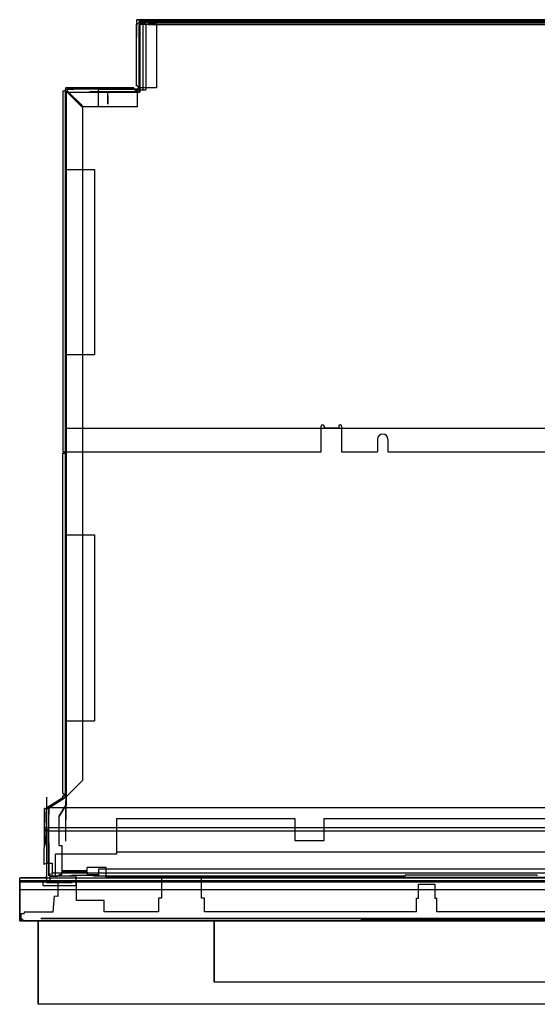
# Model space of a CAD drawing. Units: millimetres. Extents: x -378 to 378, y -109 to 563.
# Drawn here: x -378 to -25, y -109 to 563 of the extents above; entities that cross this region are included whole.
import ezdxf

# ---------------------------------------------------------------- set-up
doc = ezdxf.new("R2010")
doc.units = ezdxf.units.MM
doc.layers.add('11', color=7, linetype='Continuous', true_color=0xffffff)

msp = doc.modelspace()

# ---------------------------------------------------------------- linework, layer by layer
at = {"layer": '11', "color": 252, "linetype": 'Continuous', "lineweight": 25}
for p, q in [((-298.1, 559.8, 68.5), (-298.1, 517.8, 68.5)), ((-298.1, 559.8, 67.9), (-298.1, 548.4, 56.5)), ((-297.5, 559.8, 68.5), (-298.1, 559.8, 68.5)), ((-298.1, 559.8, 67.9), (-298.1, 559.8, 68.5)), ((-297.7, 562.8, 65.9), (-297.7, 562.8, -36.1)), ((133.8, 562.8, -36.1), (-297.7, 562.8, -36.1)), ((-297.7, 550.8, -36.1), (-297.7, 562.8, -36.1)), ((-297.7, 562.2, 65.9), (-297.7, 562.8, 65.9)), ((-297.1, 562.8, 65.9), (-297.7, 562.8, 65.9)), ((-297.7, 550.8, 54.5), (-297.7, 562.2, 65.9)), ((-295.1, 562.2, 68.5), (-297.5, 559.8, 68.5)), ((-297.1, 562.8, 65.9), (-295.1, 562.8, 67.9)), ((-296.2, 559.5, 67.9), (-296.2, 516.3, 67.9)), ((-296.2, 559.5, 67.9), (-296.2, 559.5, -60.3)), ((-284.2, 559.5, 67.9), (-296.2, 559.5, 67.9)), ((-296.2, 559.5, -60.3), (-296.2, 516.3, -60.3)), ((-295.6, 562.1, -588.8), (-295.6, 562.1, -14.6)), ((-295.6, 562.1, -14.6), (280.6, 562.1, -14.6)), ((-295.6, 562.1, -14.6), (-295.6, 514.5, -14.6)), ((-295.6, 560.1, -588.8), (-295.6, 562.1, -588.8)), ((-295.6, 562.1, -588.8), (-293.44, 562.1, -588.8)), ((-295.6, 560.1, -589.3), (-295.6, 560.1, -590)), ((-294.9, 560.1, -590), (-295.6, 560.1, -590)), ((-295.6, 560.1, -589.3), (-295.6, 560.1, -588.8)), ((-295.6, 560.1, -590), (-295.6, 515, -590)), ((-295.5, 513.3, -604.9), (-295.5, 561.1, -604.9)), ((-295.5, 561.1, -604.9), (280.5, 561.1, -604.9)), ((-295.5, 561.1, -600.9), (-295.5, 561.1, -604.9)), ((-295.5, 561.1, -600.9), (-287.5, 561.1, -600.9)), ((-295.5, 553.1, -600.9), (-295.5, 561.1, -600.9)), ((136.8, 562.8, 68.5), (-295.1, 562.8, 68.5)), ((-295.1, 562.8, 67.9), (-295.1, 562.8, 68.5)), ((-295.1, 562.2, 68.5), (-295.1, 562.8, 68.5)), ((-294.9, 560.1, -590), (-293.6, 560.1, -590)), ((-293.52, 560.1, -590), (-293.6, 560.1, -590)), ((-293.5, 560.1, -590.08), (-293.52, 560.1, -590)), ((-293.52, 560.1, -590), (-293.52, 515, -590)), ((-293.5, 560.1, -590.08), (-291.42, 560.1, -601.9)), ((-291.42, 560.1, -601.9), (-291.42, 515, -601.9)), ((-290, 561.4, -589), (-290, 562.1, -589)), ((-290, 562.1, -588.3), (-290, 562.1, -589)), ((275, 562.1, -589), (-290, 562.1, -589)), ((-290, 561.4, -589), (-290, 560.9, -589)), ((-290, 560.44, -589), (-290, 560.9, -589)), ((-290, 560.4, -589.46), (-290, 560.44, -589)), ((275, 560.44, -589), (-290, 560.44, -589)), ((-290, 560.4, -589.46), (-290, 559.27, -602.41)), ((275, 559.27, -602.41), (-290, 559.27, -602.41)), ((-287.5, 561.1, -589.9), (272.5, 561.1, -589.9)), ((-287.5, 561.1, -600.9), (-287.5, 561.1, -589.9)), ((-284.2, 559.5, 67.9), (-284.2, 516.3, 67.9)), ((-297.7, 550.8, 54.5), (-297.7, 550.8, -36.1)), ((-295.5, 530.8, -589.9), (-295.5, 553.1, -589.9)), ((-295.5, 553.1, -589.9), (-295.5, 553.1, -600.9)), ((-298.1, 548.4, 56.5), (-298.1, 529.2, 56.5)), ((-295.5, 521.3, -599.4), (-295.5, 530.8, -589.9)), ((-298.1, 529.2, 56.5), (-298.1, 517.8, 67.9)), ((-298.1, 517.8, 67.9), (-298.1, 517.8, 68.5)), ((-297.5, 517.8, 68.5), (-298.1, 517.8, 68.5)), ((-297.5, 517.8, 68.5), (-296.6, 516.9, 68.5)), ((-295.5, 521.3, -599.4), (-295.5, 513.3, -599.4)), ((-348, 514.3, 68.5), (-348, 268.1, 68.5)), ((-348, 514.3, 68.5), (-348, 514.3, 56.5)), ((-348, 514.3, 68.5), (-346, 514.3, 68.5)), ((-348, 514.3, 56.5), (-348, 268.1, 56.5)), ((-346.6, 515.4, 66.4), (-346.6, 515.4, -80.3)), ((-346.6, 515.4, -80.3), (-346.6, 462.1, -80.3)), ((-346.6, 515.4, -80.3), (-340.6, 515.4, -80.3)), ((-346.6, 515.4, 66.4), (-345.1, 515.4, 66.4)), ((-346.6, 515.4, 66.4), (-346.6, 513.9, 66.4)), ((-346.6, 513.9, 67.9), (-346.6, 33.1, 67.9)), ((-346.6, 513.9, 67.9), (-345.6, 513.9, 67.9)), ((-346.6, 513.9, 66.4), (-346.6, 513.9, 67.9)), ((-299.6, 516.3, 68.5), (-346, 516.3, 68.5)), ((-311, 516.3, 56.5), (-346, 516.3, 56.5)), ((-346, 516.3, 68.5), (-346, 516.3, 56.5)), ((-346, 514.3, 68.5), (-346, 516.3, 68.5)), ((-334.6, 502.9, 67.9), (-345.6, 513.9, 67.9)), ((-345.5, 27.8, -604.9), (-345.5, 513.3, -604.9)), ((-345.5, 513.3, -604.9), (-295.5, 513.3, -604.9)), ((-345.5, 513.3, -600.9), (-345.5, 513.3, -604.9)), ((-345.5, 513.3, -600.9), (-337.5, 513.3, -600.9)), ((-345.5, 505.3, -600.9), (-345.5, 513.3, -600.9)), ((-297.1, 515.4, 67.9), (-345.1, 515.4, 67.9)), ((-345.1, 515.4, 66.4), (-345.1, 515.4, 67.9)), ((-345.1, 515.4, 67.9), (-345.1, 514.4, 67.9)), ((-345.1, 514.4, 67.9), (-334.1, 503.4, 67.9)), ((-340.6, 515.4, -65.3), (-340.6, 515.4, -80.3)), ((-325.6, 515.4, -65.3), (-340.6, 515.4, -65.3)), ((-337.5, 513.3, -589.9), (-313, 513.3, -589.9)), ((-337.5, 513.3, -600.9), (-337.5, 513.3, -589.9)), ((-330, 513.6, -577.8), (-330, 513.6, -339.1)), ((-330, 513.6, -279.1), (-330, 513.6, -242.1)), ((-330, 513.6, -224.1), (-330, 513.6, -101.6)), ((-330, 513.6, -101.6), (-295.6, 513.6, -101.6)), ((-330, 513.6, -242.1), (-316, 513.6, -242.1)), ((-316.64, 513.6, -224.1), (-330, 513.6, -224.1)), ((-330, 513.6, -279.1), (-310, 513.6, -294.1)), ((-310, 513.6, -324.1), (-330, 513.6, -339.1)), ((-296.7, 513.6, -577.8), (-330, 513.6, -577.8)), ((-325.6, 515.4, -65.3), (-325.6, 515.4, -58.8)), ((-324.1, 515.4, -58.8), (-325.6, 515.4, -58.8)), ((-324.1, 515.4, -60.3), (-297.1, 515.4, -60.3)), ((-324.1, 515.4, -60.3), (-324.1, 503.4, -60.3)), ((-324.1, 515.4, -60.3), (-324.1, 515.4, -58.8)), ((-317.44, 513.6, -226.1), (-316.64, 513.6, -226.1)), ((-317.44, 513.6, -234.1), (-316.64, 513.6, -234.1)), ((-317.44, 505.16, -226.1), (-317.44, 513.6, -226.1)), ((-317.44, 511.16, -234.1), (-317.44, 513.6, -234.1)), ((-317.44, 513.6, -226.1), (-317.44, 513.6, -234.1)), ((-317.44, 511.16, -234.1), (-317.44, 510.16, -240.1)), ((-316.64, 513.6, -224.1), (-316.64, 513.6, -226.1)), ((-316.64, 513.6, -234.1), (-316, 513.6, -234.1)), ((-316, 513.6, -242.1), (-316, 513.6, -234.1)), ((-313, 513.3, -589.9), (-303.5, 513.3, -599.4)), ((-299.6, 516.3, 67.9), (-311, 516.3, 56.5)), ((-310, 513.6, -294.1), (-310, 513.6, -324.1)), ((-303.5, 513.3, -599.4), (-295.5, 513.3, -599.4)), ((-299.6, 515.7, 68.5), (-299.6, 516.3, 68.5)), ((-299.6, 516.3, 67.9), (-299.6, 516.3, 68.5)), ((-298.7, 514.8, 68.5), (-299.6, 515.7, 68.5)), ((-298.7, 514.8, 68.5), (-296.6, 514.8, 68.5)), ((-296.2, 515.4, 66.4), (-297.1, 515.4, 66.4)), ((-297.1, 515.4, 66.4), (-297.1, 515.4, 67.9)), ((-297.1, 503.4, 67.9), (-297.1, 515.4, 67.9)), ((-297.1, 515.4, -58.8), (-296.2, 515.4, -58.8)), ((-297.1, 515.4, -60.3), (-297.1, 515.4, -58.8)), ((-297.1, 503.4, -60.3), (-297.1, 515.4, -60.3)), ((-296.7, 513.6, -577.8), (-296.7, 513.6, -586.82)), ((-296.6, 514.8, 68.5), (-296.6, 516.9, 68.5)), ((-296.2, 516.3, 66.4), (-296.2, 515.4, 66.4)), ((-296.2, 516.3, 67.9), (-296.2, 516.3, 66.4)), ((-284.2, 516.3, 67.9), (-296.2, 516.3, 67.9)), ((-296.2, 515.4, -58.8), (-296.2, 516.3, -58.8)), ((-296.2, 516.3, -58.8), (-296.2, 516.3, -60.3)), ((-296.2, 515.4, 66.4), (-296.2, 515.4, -58.8)), ((-294.9, 515, -590), (-295.6, 515, -590)), ((-295.6, 515, -589.3), (-295.6, 515, -590)), ((-295.6, 515, -588.61), (-295.6, 513.6, -588.61)), ((-295.6, 515, -588.61), (-295.6, 515, -589.3)), ((-295.6, 514.5, -101.6), (-295.6, 513.6, -101.6)), ((-295.6, 514.5, -14.6), (-295.6, 514.5, -101.6)), ((-295.6, 513.6, -588.61), (-295.6, 513.6, -101.6)), ((-295.5, 513.3, -599.4), (-295.5, 513.3, -604.9)), ((-294.9, 515, -590), (-293.6, 515, -590)), ((-293.52, 515, -590), (-293.6, 515, -590)), ((-293.5, 515, -590.08), (-293.52, 515, -590)), ((-293.5, 515, -590.08), (-291.42, 515, -601.9)), ((-345.5, 41.5, -589.9), (-345.5, 505.3, -589.9)), ((-345.5, 505.3, -589.9), (-345.5, 505.3, -600.9)), ((-317.44, 510.16, -240.1), (-317.44, 505.16, -240.1)), ((-317.44, 505.16, -240.1), (-317.44, 505.16, -226.1)), ((-334.6, 502.9, 67.9), (-334.6, 44.1, 67.9)), ((-297.1, 503.4, 67.9), (-334.1, 503.4, 67.9)), ((-297.1, 503.4, -60.3), (-324.1, 503.4, -60.3)), ((-346.6, 462.1, -80.3), (-346.6, 462.1, -58.8)), ((-346.6, 462.1, -58.8), (-346.6, 460.6, -58.8)), ((-346.6, 460.6, -60.3), (-346.6, 334.6, -60.3)), ((-346.6, 460.6, -60.3), (-346.6, 460.6, -58.8)), ((-346.6, 460.6, -60.3), (-326.6, 460.6, -60.3)), ((-326.6, 460.6, -60.3), (-326.6, 334.6, -60.3)), ((-346.6, 334.6, -60.3), (-346.6, 334.6, -58.8)), ((-346.6, 334.6, -58.8), (-346.6, 333.1, -58.8)), ((-346.6, 334.6, -60.3), (-326.6, 334.6, -60.3)), ((-346.6, 333.1, -58.8), (-346.6, 333.1, -80.3)), ((-346.6, 333.1, -80.3), (-346.6, 213.1, -80.3)), ((60, 284.1, 69.1), (-345.5, 284.1, 69.1)), ((-345.5, 267.12, 69.1), (-345.5, 284.1, 69.1)), ((-172, 268.1, 68.5), (-172, 285.6, 68.5)), ((-170, 285.6, 68.5), (-170, 284.6, 68.5)), ((-170, 284.6, 68.5), (-160, 284.6, 68.5)), ((-170, 284.6, 58.5), (-170, 284.6, 68.5)), ((-170, 284.6, 58.5), (-160, 284.6, 58.5)), ((-160, 285.6, 68.5), (-160, 284.6, 68.5)), ((-160, 284.6, 58.5), (-160, 284.6, 68.5)), ((-158, 285.6, 68.5), (-158, 268.1, 68.5)), ((-133.5, 276.7, 68.5), (-133.5, 268.1, 68.5)), ((-126.5, 276.7, 68.5), (-126.5, 268.1, 68.5)), ((-348, 268.1, 68.5), (-172, 268.1, 68.5)), ((-348, 268.1, 56.5), (-348, 268.1, 68.5)), ((-348, 267.1, 68.5), (-348, 267.12, 68.5)), ((-348, 35.1, 69.1), (-348, 267.12, 69.1)), ((-348, 267.12, 69.1), (-345.5, 267.12, 69.1)), ((-348, 267.1, 57.1), (-348, 267.1, 68.5)), ((-348, 35.1, 57.1), (-348, 267.1, 57.1)), ((-158, 268.1, 68.5), (-133.5, 268.1, 68.5)), ((-126.5, 268.1, 68.5), (36.5, 268.1, 68.5)), ((-346.6, 213.1, -80.3), (-346.6, 213.1, -58.8)), ((-346.6, 213.1, -58.8), (-346.6, 211.6, -58.8)), ((-346.6, 211.6, -60.3), (-346.6, 84.6, -60.3)), ((-346.6, 211.6, -60.3), (-346.6, 211.6, -58.8)), ((-346.6, 211.6, -60.3), (-326.6, 211.6, -60.3)), ((-326.6, 211.6, -60.3), (-326.6, 84.6, -60.3)), ((-346.6, 84.6, -58.8), (-346.6, 83.1, -58.8)), ((-346.6, 84.6, -58.8), (-346.6, 84.6, -60.3)), ((-346.6, 84.6, -60.3), (-326.6, 84.6, -60.3)), ((-346.6, 83.1, -58.8), (-346.6, 83.1, -80.3)), ((-346.6, 83.1, -80.3), (-346.6, 33.1, -80.3)), ((-345.6, 33.1, 67.9), (-334.6, 44.1, 67.9)), ((-345.5, 33.5, -594.9), (-345.5, 41.5, -589.9)), ((-348, 35.1, 69.1), (-348, 35.1, 57.1)), ((-348, 35.1, 69.1), (-347.3, 35.1, 69.1)), ((-348, 32.42, 69.1), (-348, 33.6, 69.1)), ((-348, 33.6, 69.1), (-347.3, 33.6, 69.1)), ((-347.3, 35.1, 69.1), (-347.3, 33.6, 69.1)), ((-359.09, 25.49, 69.1), (-348, 32.42, 69.1)), ((-346.6, 32.43, -60.3), (-357.6, 25.43, -60.3)), ((-357.6, 25.43, 67.9), (-347.17, 32.07, 67.9)), ((-350.5, 19.8, -604.9), (-345.5, 27.8, -604.9)), ((-345.5, 27.8, -594.9), (-350.5, 19.8, -594.9)), ((-346.6, 32.43, 66.4), (-347.17, 32.07, 66.4)), ((-347.17, 32.07, 67.9), (-347.17, 32.07, 66.4)), ((-346.6, 33.1, -60.3), (-346.6, 33.1, -80.3)), ((-346.6, 32.43, -60.3), (-346.6, 33.1, -60.3)), ((-346.6, 33.1, 67.9), (-346.6, 33.1, 66.4)), ((-346.6, 33.1, 67.9), (-345.6, 33.1, 67.9)), ((-346.6, 32.43, 66.4), (-346.6, 33.1, 66.4)), ((-346.6, 32.43, 66.4), (-346.6, 32.43, -60.3)), ((-345.5, 27.8, -594.9), (-345.5, 33.5, -594.9)), ((-345.5, 27.8, -594.9), (-345.5, 27.8, -604.9)), ((-359.9, 25.03, 70.11), (-360.6, 25.03, 70.11)), ((-360.6, 24.39, 69.83), (-360.6, 25.03, 70.11)), ((-360.6, 10.3, 102.9), (-360.6, 25.03, 70.11)), ((-360.6, 24.39, 69.83), (-360.6, 15.36, 65.77)), ((-359.9, 25.03, 70.11), (-357.2, 25.03, 70.11)), ((-359.09, 25.49, 69.1), (-357.2, 25.49, 69.1)), ((-357.6, 25.43, 67.9), (-357.6, 25.43, -60.3)), ((-357.6, 24.1, 67.9), (-357.6, 25.43, 67.9)), ((-357.6, 25.43, -60.3), (-357.6, 21.1, -60.3)), ((-357.6, 5.1, 101.9), (-357.6, 24.1, 67.9)), ((-357.6, 21.1, -60.3), (-357.6, 21.1, -50.3)), ((-357.2, 25.49, 69.1), (357.2, 25.49, 69.1)), ((-357.2, 25.03, 70.11), (-357.2, 25.49, 69.1)), ((-360.6, 0.63, 98.56), (-360.6, 15.36, 65.77)), ((-350.5, -0.4, -604.9), (-350.5, 19.8, -604.9)), ((-350.5, 19.8, -604.9), (-350.5, 19.8, -594.9)), ((-350.5, -0.4, -594.9), (-350.5, 19.8, -594.9)), ((-311.5, 18.2), (-190, 18.2)), ((-311.5, 18.2), (-311.5, -4.8)), ((-190, 18.2), (-190, 3.2)), ((-170, 3.2), (-170, 18.2)), ((-170, 18.2), (170, 18.2)), ((-359.09, 9.82, 129.08), (-361.07, -2.52, 118.89)), ((-359.9, 11.65, 125.89), (-360.6, 11.65, 125.89)), ((-360.6, 10.95, 125.95), (-360.6, 11.65, 125.89)), ((-360.6, 9.86, 105.47), (-360.6, 11.65, 125.89)), ((-360.6, 0.23, 116.95), (-360.6, 10.95, 125.95)), ((-360.6, 9.66, 102.62), (-360.6, 10.3, 102.9)), ((-359.9, 10.3, 102.9), (-360.6, 10.3, 102.9)), ((-359.9, 9.86, 105.47), (-360.6, 9.86, 105.47)), ((-360.6, 9.17, 105.53), (-360.6, 9.86, 105.47)), ((-360.6, 9.66, 102.62), (-360.6, 0.63, 98.56)), ((-360.6, 9.17, 105.53), (-360.6, -0.7, 106.39)), ((-359.9, 11.65, 125.89), (-357.8, 11.65, 125.89)), ((-359.9, 10.3, 102.9), (-357.8, 10.3, 102.9)), ((-359.9, 9.86, 105.47), (-357.8, 9.86, 105.47)), ((-359.09, 9.82, 129.08), (-358.99, 9.87, 129.66)), ((-358.4, 9.87, 129.66), (-358.99, 9.87, 129.66)), ((-358.99, 9.87, 129.66), (-358.99, -12.35, 131.6)), ((-358.4, 9.87, 129.66), (-357.8, 9.87, 129.66)), ((-357.8, 11.96, 129.48), (357.8, 11.96, 129.48)), ((-357.8, 11.96, 129.48), (-357.8, 9.87, 129.66)), ((-357.8, 11.65, 125.89), (-357.8, 11.96, 129.48)), ((-357.8, 9.75, 104.13), (-357.8, 10.3, 102.9)), ((-357.8, 9.86, 105.47), (-357.8, 9.75, 104.13)), ((-357.8, 9.75, 104.13), (357.8, 9.75, 104.13)), ((-360.6, -0.7, 106.39), (-360.6, 0.23, 116.95)), ((-357.6, -20.9, 126.9), (-357.6, 5.1, 126.9)), ((-357.6, 5.1, 126.9), (-357.6, 5.1, 101.9)), ((-357.6, 1.1, -60.3), (-357.6, -20.9, -60.3)), ((-357.6, 1.1, -60.3), (-357.6, 1.1, -50.3)), ((-190, 3.2), (-170, 3.2)), ((-361.07, -2.52, 118.89), (-361.07, -13.37, 119.84)), ((-311.5, -6.3, -1.5), (-353, -6.3, -1.5)), ((-353, -21.3, -1.5), (-353, -6.3, -1.5)), ((-350.5, -0.4, -604.9), (-348.5, -0.4, -604.9)), ((-350.5, -0.4, -594.9), (-350.5, -0.4, -604.9)), ((-348.5, -17.5, -604.9), (-348.5, -0.4, -604.9)), ((311.5, -4.8, -1.5), (-311.5, -4.8, -1.5)), ((311.5, -4.8), (-311.5, -4.8)), ((-311.5, -4.8, -1.5), (-311.5, -6.3, -1.5)), ((-311.5, -4.8), (-311.5, -4.8, -1.5)), ((-359.09, -12.4, 131.02), (-361.07, -13.37, 119.84)), ((-359.09, -12.4, 131.02), (-358.99, -12.35, 131.6)), ((-358.4, -12.35, 131.6), (-358.99, -12.35, 131.6)), ((-358.4, -12.35, 131.6), (-355.4, -12.35, 131.6)), ((-355.4, -12.35, 131.6), (-355.4, -18.9, 132.17)), ((-356.8, -21.5, -597), (-356.8, -19.3, -594.8)), ((-356.8, -19.3, -594.8), (-356.8, -19.3, -590.3)), ((-356.8, -22.3, -590.3), (-356.8, -19.3, -590.3)), ((-355.4, -18.9, 132.17), (355.4, -18.9, 132.17)), ((-355.4, -21.04, 140.48), (-355.4, -18.9, 132.17)), ((-349, -18.2, -602), (-349, -20.2, -602)), ((-349, -18.2, -602), (-349, -18.2, -591.4)), ((-349, -18.2, -591.4), (-331.5, -18.2, -591.4)), ((-331.5, -18.2, -602), (-349, -18.2, -602)), ((-331.5, -17.5, -604.9), (-348.5, -17.5, -604.9)), ((-348.5, -17.5, -604.9), (-348.5, -17.5, -592.2)), ((-348.5, -17.5, -592.2), (-331.5, -17.5, -592.2)), ((-318.5, -15.2, -604.9), (-331.5, -15.2, -604.9)), ((-331.5, -17.5, -604.9), (-331.5, -15.2, -604.9)), ((-331.5, -17.5, -592.2), (-331.5, -17.5, -604.9)), ((-331.5, -18.2, -602), (-331.5, -20.2, -602)), ((-331.5, -18.2, -591.4), (-331.5, -18.2, -602)), ((-323.5, -16.3, -602), (323.5, -16.3, -602)), ((-323.5, -20.2, -602), (-323.5, -16.3, -602)), ((-318.5, -22.2, -604.9), (-318.5, -15.2, -604.9)), ((-377.5, -22.3, -616.2), (-377.5, -22.3, -621.2)), ((-377.5, -22.3, -621.2), (-372.5, -22.3, -621.2)), ((-377.5, -22.3, -590.3), (-377.5, -22.3, -616.2)), ((-377.5, -25, -621.2), (-377.5, -22.3, -621.2)), ((-377.5, -24, -590.3), (-377.5, -22.3, -590.3)), ((-377.5, -25, -590.3), (-377.5, -24, -590.3)), ((-377.5, -24.2, 133.3), (-377.5, -25.2, 133.3)), ((-377.5, -51.6, -0.5), (-377.5, -24.2, -0.5)), ((-377.5, -24.2, -0.5), (-377.5, -24.2, 133.3)), ((-377.5, -25, -590.3), (-376.5, -25, -590.3)), ((-377.5, -25, -590.3), (-377.5, -25, -621.2)), ((-377.5, -25, -621.2), (377.5, -25, -621.2)), ((-377.5, -25.2, 133.3), (-377.5, -25.2, 138.8)), ((-377.5, -25.2, 138.8), (-377.5, -51.6, 138.8)), ((-377.3, -48.9, 139.8), (-377.3, -24.2, 139.8)), ((-377.3, -24.2, 139.8), (377.3, -24.2, 139.8)), ((-377.3, -24.4, -1.5), (-377.3, -48.9, -1.5)), ((-361.4, -24.4, -1.5), (-377.3, -24.4, -1.5)), ((-359.5, -25, -590.3), (-376.5, -25, -590.3)), ((-372.5, -22.3, -621.2), (372.5, -22.3, -621.2)), ((-361.4, -27.5, -1.5), (-361.4, -24.4, -1.5)), ((-356.8, -25, -590.3), (-359.5, -25, -590.3)), ((-357.6, -20.9, 126.9), (-357.6, -20.9, -60.3)), ((-356.8, -21.5, -597), (-356.8, -21.5, -602)), ((-351.8, -21.5, -602), (-356.8, -21.5, -602)), ((-356.8, -25, -602), (-356.8, -21.5, -602)), ((-356.8, -25, -590.3), (-356.8, -22.3, -590.3)), ((-356.8, -25, -602), (-356.8, -25, -590.3)), ((356.8, -25, -602), (-356.8, -25, -602)), ((-355.4, -21.04, 140.48), (-344.75, -21.04, 140.48)), ((-339, -21.3, -1.5), (-353, -21.3, -1.5)), ((-350.5, -20.2, -602), (-351.8, -21.5, -602)), ((-351.45, -24.4, -574.8), (-338.85, -24.4, -574.8)), ((-351.45, -24.4, -574.8), (-351.45, -35.1, -574.8)), ((-349, -20.2, -602), (-350.5, -20.2, -602)), ((-344.75, -21.04, 140.48), (-341.75, -20.54, 138.54)), ((-341.75, -20.54, 138.54), (-329.75, -20.54, 138.54)), ((-339, -27.5, -1.5), (-339, -21.3, -1.5)), ((-338.85, -37.9, -574.8), (-338.85, -24.4, -574.8)), ((-323.5, -20.2, -602), (-331.5, -20.2, -602)), ((-329.75, -20.54, 138.54), (-326.75, -21.04, 140.48)), ((-326.75, -21.04, 140.48), (-114.6, -21.04, 140.48)), ((318.5, -22.2, -604.9), (-318.5, -22.2, -604.9)), ((-280.8, -21.5, -574.8), (-253.6, -21.5, -574.8)), ((-280.8, -21.5, -574.8), (-280.8, -36.2, -574.8)), ((-253.6, -36.2, -574.8), (-253.6, -21.5, -574.8)), ((-114.6, -20.53, 138.5), (-114.6, -21.04, 140.48)), ((-24.6, -20.53, 138.5), (-114.6, -20.53, 138.5)), ((-105.6, -26.6, -574.8), (-94.4, -26.6, -574.8)), ((-105.6, -36.2, -574.8), (-105.6, -26.6, -574.8)), ((-94.4, -26.6, -574.8), (-94.4, -36.2, -574.8)), ((-24.6, -21.04, 140.48), (-24.6, -20.53, 138.5)), ((-377.5, -30.4, -21.1), (-377.5, -31.4, -21.1)), ((-377.5, -50.6, -9.1), (-377.5, -30.4, -9.1)), ((-377.5, -30.4, -9.1), (377.5, -30.4, -9.1)), ((-377.5, -30.4, -21.1), (-377.5, -30.4, -566.8)), ((-377.5, -31.4, -21.1), (-377.5, -31.4, -10.1)), ((-377.5, -31.4, -10.1), (-377.5, -51.6, -10.1)), ((-361.4, -27.5, -1.5), (-339, -27.5, -1.5)), ((-377.5, -51.6, -573.8), (-377.5, -38.6, -573.8)), ((-377.5, -38.6, -575), (-377.5, -38.6, -573.8)), ((-354.75, -45.6, -574.8), (-353.66, -34.88, -574.8)), ((-351.45, -35.1, -574.8), (-353.66, -34.88, -574.8)), ((-319.95, -37.9, -574.8), (-338.85, -37.9, -574.8)), ((-319.95, -45.6, -574.8), (-319.95, -37.9, -574.8)), ((-280.8, -36.2, -574.8), (-282.9, -36.2, -574.8)), ((-282.9, -36.2, -574.8), (-282.9, -45.6, -574.8)), ((-251.5, -36.2, -574.8), (-253.6, -36.2, -574.8)), ((-251.5, -45.6, -574.8), (-251.5, -36.2, -574.8)), ((-107, -36.2, -574.8), (-105.6, -36.2, -574.8)), ((-107, -45.6, -574.8), (-107, -36.2, -574.8)), ((-94.4, -36.2, -574.8), (-93, -36.2, -574.8)), ((-93, -45.6, -574.8), (-93, -36.2, -574.8)), ((-376.5, -50.6, -574.8), (-376.5, -46.6, -574.8)), ((-376.5, -46.6, -574.8), (-374.5, -46.6, -574.8)), ((-374.5, -45.6, -574.8), (-354.75, -45.6, -574.8)), ((-374.5, -45.6, -574.8), (-374.5, -46.6, -574.8)), ((-282.9, -45.6, -574.8), (-319.95, -45.6, -574.8)), ((-107, -45.6, -574.8), (-251.5, -45.6, -574.8)), ((93, -45.6, -574.8), (-93, -45.6, -574.8)), ((-375.8, -50.6, -9.1), (-377.5, -50.6, -9.1)), ((-377.5, -51.6, -0.5), (-375.6, -51.6, -0.5)), ((-377.5, -51.6, 138.8), (-377.5, -51.6, -0.5)), ((-375.6, -51.6, 138.8), (-377.5, -51.6, 138.8)), ((-375.8, -51.6, -573.8), (-377.5, -51.6, -573.8)), ((-377.5, -51.6, -10.1), (-375.8, -51.6, -10.1)), ((-377.5, -51.6, -573.8), (-377.5, -51.6, -10.1)), ((-375.8, -50.6, -574.8), (-376.5, -50.6, -574.8)), ((-375.8, -50.6, -574.8), (-375.8, -51.6, -574.8)), ((-375.8, -50.6, -9.1), (-375.8, -51.6, -9.1)), ((-375.8, -51.6, -573.8), (-375.8, -51.6, -574.8)), ((-375.8, -51.6, -10.1), (-375.8, -51.6, -9.1)), ((-375.8, -51.6, -9.1), (375.8, -51.6, -9.1)), ((375.8, -51.6, -574.8), (-375.8, -51.6, -574.8)), ((-375.6, -50.6, -1.5), (-375.6, -51.6, -1.5)), ((-375.6, -50.6, 139.8), (-375.6, -51.6, 139.8)), ((-375.6, -51.6, -0.5), (-375.6, -51.6, -1.5)), ((-375.6, -51.6, 138.8), (-375.6, -51.6, 139.8)), ((-375.6, -51.6, 139.8), (375.6, -51.6, 139.8)), ((375.6, -51.6, -1.5), (-375.6, -51.6, -1.5)), ((-274, -51.6, -471), (274, -51.6, -471)), ((274, -51.6, -92.1), (-274, -51.6, -92.1)), ((-274, -51.6, -92.1), (-274, -51.6, -471)), ((-145, -50.6, 2.2), (-142, -50.6, -0.8)), ((-145, -50.6, 2.2), (-145, -50.6, 121.2)), ((-145, -50.6, 121.2), (-142, -50.6, 124.2)), ((-142, -50.6, -0.8), (142, -50.6, -0.8)), ((-142, -50.6, 124.2), (142, -50.6, 124.2)), ((-130.9, -51.6, 110.35), (-130.9, -51.6, 21.75)), ((-127.7, -51.6, 18.55), (127.7, -51.6, 18.55)), ((127.7, -51.6, 113.55), (-127.7, -51.6, 113.55))]:
    msp.add_line(p, q, dxfattribs=at)
at = {"layer": '11', "color": 9, "linetype": 'Continuous', "lineweight": 25}
for p, q in [((-346, 510.01, -590.33), (-346, 510.99, -76.33)), ((-346, 496.99, -76.3), (-346, 510.99, -76.33)), ((-346, 510.01, -590.33), (-346, 496.01, -590.3)), ((-346, 497.01, -63.3), (-346, 30.11, -62.42)), ((-346, 497.01, -63.3), (-346, 496.99, -76.3)), ((-346, 496.01, -590.3), (-346, 495.99, -603.3)), ((-346, 495.99, -603.3), (-346, 29.09, -602.42)), ((-346, 30.1, -70.42), (-346, 30.11, -62.42)), ((-346, 18.1, -70.39), (-346, 30.1, -70.42)), ((-346, 29.1, -594.42), (-346, 17.1, -594.39)), ((-346, 29.09, -602.42), (-346, 29.1, -594.42)), ((-346, 18.06, -92.39), (-346, 18.1, -70.39)), ((-346, 3.56, -92.37), (-346, 18.06, -92.39)), ((-346, 2.65, -572.37), (-346, 17.15, -572.39)), ((-346, 17.15, -572.39), (-346, 17.1, -594.39)), ((-346, 2.65, -572.37), (-346, 3.56, -92.37))]:
    msp.add_line(p, q, dxfattribs=at)
at = {"layer": '11', "color": 37, "linetype": 'Continuous', "lineweight": 25}
for p, q in [((-359.2, 32.7, -62.5), (-359.2, 32.7, -595.5)), ((-359.2, 32.7, -62.5), (-359.2, 22.7, -62.5)), ((-359.2, 32.7, -595.5), (-359.2, -22.3, -595.5)), ((-359.2, 22.7, 65.5), (-359.2, 22.7, -62.5)), ((-359.2, -0.3, 105.5), (-359.2, 22.7, 65.5)), ((-359.2, -0.3, 105.5), (-359.2, -25.6, 105.5)), ((-359.2, -7.3, -555.4), (-359.2, -22.3, -555.4)), ((-359.2, -7.3, -579.1), (-359.2, -22.3, -579.1)), ((-359.2, -7.3, -555.4), (-359.2, -7.3, -579.1)), ((-376.7, -22.3, -579.1), (-359.2, -22.3, -579.1)), ((-359.2, -22.3, -555.4), (-376.7, -22.3, -555.4)), ((-376.7, -22.3, -5.5), (-359.2, -22.3, -5.5)), ((-376.7, -22.3, -5.5), (-376.7, -22.3, -555.4)), ((-376.7, -22.3, -579.1), (-376.7, -22.3, -595.5)), ((-359.2, -22.3, -595.5), (-376.7, -22.3, -595.5)), ((-359.2, -20.9, -5.5), (-359.2, -20.9, -0.5)), ((-359.2, -22.3, -5.5), (-359.2, -20.9, -5.5)), ((-359.2, -20.9, -0.5), (-359.2, -25.6, -0.5)), ((-359.2, -22.3, -579.1), (-359.2, -22.3, -595.5)), ((-359.2, -22.3, -5.5), (-359.2, -22.3, -555.4)), ((-359.2, -25.6, 105.5), (-359.2, -25.6, -0.5)), ((-359.2, -25.6, 105.5), (-346.4, -25.6, 105.5)), ((-359.2, -25.6, -0.5), (-350.7, -25.6, -0.5)), ((-350.7, -25.6, 23.5), (-350.7, -25.6, -0.5)), ((-341.7, -25.6, 23.5), (-350.7, -25.6, 23.5)), ((-346.4, -25.6, 105.5), (-341.7, -25.6, 105.5)), ((-341.7, -25.6, 105.5), (-341.7, -25.6, 23.5))]:
    msp.add_line(p, q, dxfattribs=at)
at = {"layer": '11', "color": 253, "linetype": 'Continuous', "lineweight": 25}
for p, q in [((-365, -108.6, -56.5), (-365, -51.6, -56.5)), ((-365, -51.6, -36.5), (-365, -108.6, -36.5)), ((-245, -51.6, -36.5), (-365, -51.6, -36.5)), ((-245, -51.6, -56.5), (-365, -51.6, -56.5)), ((-365, -51.6, -36.5), (-365, -51.6, -56.5)), ((-245, -93.6, -36.5), (-245, -51.6, -36.5)), ((-245, -51.6, -36.5), (-245, -51.6, -56.5)), ((-245, -51.6, -56.5), (-245, -93.6, -56.5)), ((245, -93.6, -56.5), (-245, -93.6, -56.5)), ((245, -93.6, -36.5), (-245, -93.6, -36.5)), ((365, -108.6, -56.5), (-365, -108.6, -56.5)), ((365, -108.6, -36.5), (-365, -108.6, -36.5)), ((-365, -108.6, -36.5), (-365, -108.6, -56.5))]:
    msp.add_line(p, q, dxfattribs=at)
at = {"layer": '11', "color": 4, "linetype": 'Continuous', "lineweight": 25}
for p, q in [((-363, -50, -574.1), (363, -50, -574.1)), ((-363, -50, -55.4), (-363, -50, -574.1)), ((363, -50, -55.4), (-363, -50, -55.4)), ((-358, -50.1, -569.1), (358, -50.1, -569.1)), ((-358, -50.1, -60.4), (-358, -50.1, -569.1)), ((358, -50.1, -60.4), (-358, -50.1, -60.4)), ((-253.7, -50.1, -451.6), (253.7, -50.1, -451.6)), ((253.7, -50.1, -179.6), (-253.7, -50.1, -179.6)), ((-253.7, -50.1, -179.6), (-253.7, -50.1, -451.6))]:
    msp.add_line(p, q, dxfattribs=at)
at = {"layer": '11', "color": 252, "linetype": 'Continuous', "lineweight": 25, "extrusion": (0, 1, 0)}
for centre, radius, start, end in [((293.44, -587.8, 562.1), 1, 192.83959, 270), ((291.25, -588.3, 562.1), 1.25, 12.83959, 180)]:
    msp.add_arc(centre, radius, start, end, dxfattribs=at)
at = {"layer": '11', "color": 252, "linetype": 'Continuous', "lineweight": 25, "extrusion": (0, -1, 0)}
for centre, radius, start, end in [((-294.7, -586.82, -513.6), 2, 180, 243.25632), ((-127.7, 21.75, 51.6), 3.2, 180, 270), ((-127.7, 110.35, 51.6), 3.2, 90, 180)]:
    msp.add_arc(centre, radius, start, end, dxfattribs=at)
at = {"layer": '11', "color": 252, "linetype": 'Continuous', "lineweight": 25}
for centre, radius, start, end in [((-171, 285.6, 68.5), 1, 0, 180), ((-159, 285.6, 68.5), 1, 0, 180), ((-130, 276.7, 68.5), 3.5, 0, 180), ((-375.6, -48.9, 139.8), 1.7, 180, 270)]:
    msp.add_arc(centre, radius, start, end, dxfattribs=at)
at = {"layer": '11', "color": 252, "linetype": 'Continuous', "lineweight": 25, "extrusion": (-1, 0, 0)}
for centre, radius, start, end in [((-11.1, -50.3, 357.6), 10, 0, 180), ((38.6, -566.8, 377.5), 8.2, 180, 270)]:
    msp.add_arc(centre, radius, start, end, dxfattribs=at)
at = {"layer": '11', "color": 252, "linetype": 'Continuous', "lineweight": 25, "extrusion": (0, 0, -1)}
msp.add_arc((375.6, -48.9, 1.5), 1.7, 270, 0, dxfattribs=at)
at = {"layer": '11', "color": 253, "linetype": 'Continuous', "lineweight": 25, "extrusion": (1, 0, 0)}
msp.add_arc((-93.6, -46.5, -245), 10, 270, 90, dxfattribs=at)

doc.saveas('drawing.dxf')
